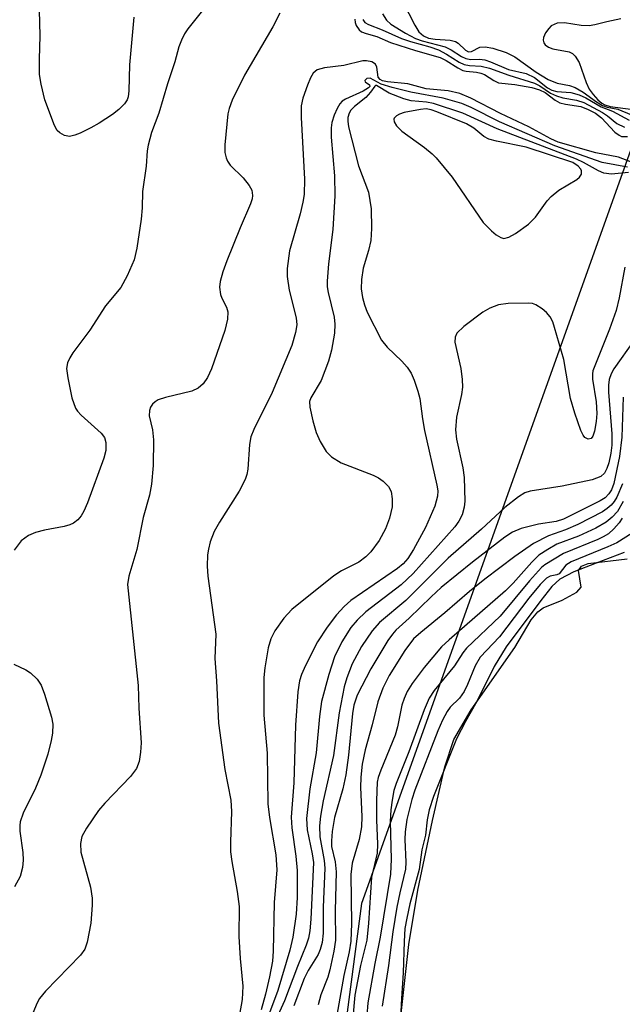
# Model space of a CAD drawing. Units: inches. Extents: x 1238693 to 1243762, y 477592 to 481457.
# Drawn here: x 1242758 to 1242848, y 481032 to 481177 of the extents above; entities that cross this region are included whole.
import ezdxf

# ---------------------------------------------------------------- set-up
doc = ezdxf.new("R2010")
doc.units = ezdxf.units.IN
doc.header["$MEASUREMENT"] = 0
for name, color, linetype in [('HYDRO-Water Body', 4, 'Continuous'), ('NTRL-Trees', 3, 'Continuous'), ('Undefined', 1, 'Continuous')]:
    doc.layers.add(name, color=color, linetype=linetype)

msp = doc.modelspace()

# ---------------------------------------------------------------- linework, layer by layer
at = {"layer": 'HYDRO-Water Body'}
msp.add_lwpolyline([(1242814.67, 481028.62), (1242815.99, 481040.57), (1242817.34, 481048.61), (1242819.52, 481058.92), (1242821.36, 481066.9), (1242822.68, 481070.92), (1242825.23, 481075.31), (1242831.71, 481084.52), (1242834.13, 481088.62), (1242835.09, 481089.8), (1242835.86, 481090.41), (1242838.67, 481091.52), (1242840.86, 481092.7), (1242841.48, 481093.48), (1242841.11, 481095.93), (1242841.54, 481096.56), (1242842.55, 481096.97), (1242848.32, 481097.66)], dxfattribs=at)
at = {"layer": 'NTRL-Trees'}
msp.add_lwpolyline([(1242544, 480876.72), (1242537.38, 480932.53), (1242532.75, 480945.31), (1242500, 481011.47), (1242463.12, 481062.34), (1242423.75, 481115.41), (1242404, 481165.97), (1242384.13, 481243.59), (1242366.62, 481320.19), (1242347.37, 481397.03), (1242325.5, 481452.16), (1242323.5, 481457.09), (1242861.68, 481457.03), (1242860.68, 481452.7), (1242863.97, 481390.08), (1242875.74, 481340.66), (1242877.54, 481277.09), (1242875.95, 481221.7), (1242850.01, 481161.55), (1242808.99, 481046.67), (1242788.47, 480890.77)], dxfattribs=at)
at = {"layer": 'Undefined'}
for points, elevation in [([(1242787.33, 481181.09), (1242783.3, 481176.07), (1242782.83, 481175.36), (1242782.36, 481174.39), (1242781.98, 481173.39), (1242781.37, 481171.2), (1242780.29, 481167.96), (1242779.04, 481163.61), (1242777.95, 481160.75), (1242777.44, 481158.85), (1242777.31, 481158.02), (1242777.15, 481155.76), (1242776.61, 481152), (1242776.54, 481149.58), (1242776.4, 481147.93), (1242775.78, 481143.61), (1242775.38, 481141.89), (1242774.33, 481139.54), (1242773.39, 481137.78), (1242771.13, 481135.07), (1242768.8, 481131.49), (1242766.3, 481128.14), (1242765.84, 481127.4), (1242765.5, 481126.64), (1242765.39, 481125.84), (1242765.57, 481124.46), (1242766.17, 481121.5), (1242766.7, 481119.95), (1242766.98, 481119.5), (1242767.53, 481118.91), (1242770.5, 481116.26), (1242770.99, 481115.6), (1242771.21, 481114.86), (1242771.17, 481113.71), (1242770.91, 481112.56), (1242768.47, 481105.96), (1242767.92, 481104.69), (1242767.52, 481104.01), (1242767.03, 481103.42), (1242766.38, 481102.93), (1242765.87, 481102.69), (1242765.03, 481102.43), (1242762.13, 481101.91), (1242760.77, 481101.57), (1242759.76, 481101.12), (1242758.66, 481100.3), (1242757.62, 481098.93)], 130), ([(1242815.1, 481180.06), (1242816.89, 481176.6), (1242817.48, 481175.64), (1242818.16, 481175.02), (1242818.91, 481174.71), (1242819.92, 481174.53), (1242822.14, 481174.38), (1242822.89, 481174.2), (1242823.32, 481173.95), (1242824.37, 481172.9), (1242824.85, 481172.67), (1242825.27, 481172.73), (1242826.51, 481173.36), (1242827.31, 481173.42), (1242828.44, 481173.24), (1242830.42, 481172.58), (1242831.7, 481171.95), (1242834.87, 481169.66), (1242836.63, 481168.58), (1242837.93, 481168.04), (1242839.78, 481167.7), (1242840.64, 481167.4), (1242841.82, 481166.7), (1242843.76, 481165.27), (1242844.64, 481164.75), (1242845.36, 481164.51), (1242846.91, 481164.2), (1242848.93, 481163.34)], 120), ([(1242796.94, 481178.42), (1242795.9, 481176.36), (1242791.68, 481169.21), (1242789.9, 481165.54), (1242789.43, 481164.29), (1242789.23, 481163.51), (1242788.78, 481158.91), (1242788.81, 481157.78), (1242788.98, 481157), (1242789.18, 481156.51), (1242789.56, 481155.93), (1242791.48, 481154.02), (1242792.41, 481152.91), (1242792.79, 481152.19), (1242792.89, 481151.43), (1242792.83, 481150.9), (1242792.61, 481150.19), (1242791.07, 481146.64), (1242789.09, 481141.76), (1242788.5, 481140.11), (1242788.1, 481138.71), (1242787.99, 481137.86), (1242788.14, 481136.75), (1242788.33, 481136.23), (1242789.05, 481134.88), (1242789.24, 481134.22), (1242789.18, 481133.11), (1242788.77, 481131.42), (1242786.8, 481125.75), (1242786.21, 481124.48), (1242785.58, 481123.56), (1242784.83, 481122.93), (1242783.89, 481122.48), (1242780, 481121.55), (1242778.94, 481121.17), (1242778.47, 481120.9), (1242778.08, 481120.56), (1242777.81, 481120.11), (1242777.65, 481119.59), (1242777.61, 481118.8), (1242778.11, 481116.73), (1242778.23, 481115.28), (1242778.2, 481111.47), (1242777.94, 481108.69), (1242777.64, 481107.09), (1242776.69, 481103.76), (1242775.75, 481099.03), (1242774.59, 481095.11), (1242774.41, 481093.85), (1242775.95, 481078.92), (1242776.06, 481075.56), (1242776.43, 481070.43), (1242776.33, 481069.04), (1242776.1, 481067.68), (1242775.72, 481066.65), (1242774.86, 481065.46), (1242771.04, 481061.49), (1242770.1, 481060.4), (1242768.33, 481057.81), (1242767.66, 481056.58), (1242767.43, 481055.56), (1242767.49, 481054.27), (1242768.91, 481049.07), (1242769.18, 481047.46), (1242769.17, 481046.4), (1242768.97, 481043.77), (1242768.44, 481040.96), (1242768.06, 481039.91), (1242767.42, 481039), (1242762.27, 481033.69), (1242761.38, 481032.61), (1242760.98, 481031.86), (1242760.46, 481030.52)], 128), ([(1242775.33, 481177.78), (1242774.71, 481170.75), (1242774.61, 481166.9), (1242774.49, 481166.04), (1242774.33, 481165.58), (1242773.94, 481164.96), (1242773.11, 481164.14), (1242772.16, 481163.42), (1242770.21, 481162.14), (1242768.95, 481161.41), (1242767.4, 481160.65), (1242766.61, 481160.33), (1242765.83, 481160.17), (1242765.06, 481160.31), (1242764.36, 481160.68), (1242763.99, 481161.05), (1242763.57, 481161.76), (1242762.16, 481165.56), (1242761.6, 481167.89), (1242761.38, 481169.34), (1242761.36, 481171.6), (1242761.49, 481175.06), (1242761.39, 481178.84)], 132), ([(1242808, 481177.51), (1242808.07, 481177.01), (1242808.24, 481176.55), (1242808.65, 481175.95), (1242809.01, 481175.65), (1242809.68, 481175.37), (1242811.28, 481174.96), (1242813.31, 481174.08), (1242816.98, 481172.85), (1242820.63, 481171.82), (1242821.54, 481171.39), (1242823.25, 481170.31), (1242823.99, 481169.93), (1242824.5, 481169.79), (1242826.02, 481169.67), (1242826.67, 481169.54), (1242827.19, 481169.32), (1242828.57, 481168.42), (1242829.27, 481168.08), (1242831.67, 481167.86), (1242834.21, 481167.38), (1242835.32, 481167.07), (1242836.16, 481166.64), (1242837.67, 481165.51), (1242838.37, 481165.13), (1242839.18, 481164.93), (1242841.44, 481164.57), (1242842.55, 481164.14), (1242843.6, 481163.6), (1242844.52, 481162.91), (1242846.49, 481160.78), (1242847.11, 481160.32), (1242847.46, 481160.17), (1242848.37, 481160.14)], 126), ([(1242809.19, 481177.44), (1242809.52, 481177.03), (1242810.04, 481176.71), (1242812.06, 481175.92), (1242814.93, 481174.63), (1242816.24, 481174.18), (1242819.12, 481173.43), (1242820.38, 481172.95), (1242821.6, 481172.34), (1242823.48, 481171.15), (1242824.2, 481170.79), (1242825, 481170.63), (1242826.69, 481170.55), (1242827.95, 481170.27), (1242830.79, 481169.2), (1242834.62, 481168.03), (1242835.39, 481167.66), (1242836.99, 481166.58), (1242837.86, 481166.14), (1242838.78, 481165.89), (1242840.83, 481165.54), (1242841.89, 481165.19), (1242844.68, 481163.71), (1242845.42, 481163.2), (1242846.79, 481162.07), (1242847.91, 481161.53)], 124), ([(1242812.11, 481178.29), (1242812.69, 481177.34), (1242813.34, 481176.76), (1242815.51, 481175.44), (1242817.02, 481174.66), (1242818, 481174.32), (1242821.37, 481173.42), (1242822.28, 481172.98), (1242823.78, 481171.98), (1242824.44, 481171.68), (1242825.17, 481171.55), (1242826.47, 481171.6), (1242827.27, 481171.49), (1242828.08, 481171.21), (1242830.77, 481170.04), (1242833.37, 481169.45), (1242834.58, 481168.86), (1242836.51, 481167.37), (1242837.16, 481167), (1242837.89, 481166.81), (1242839.97, 481166.65), (1242841.21, 481166.3), (1242842.19, 481165.85), (1242844.48, 481164.56), (1242846.15, 481163.92), (1242848.61, 481162.54)], 122), ([(1242847.35, 481177.54), (1242845.3, 481177.12), (1242843.53, 481176.65), (1242842.67, 481176.52), (1242841.51, 481176.56), (1242839.03, 481176.97), (1242837.97, 481176.92), (1242837.08, 481176.5), (1242836.71, 481176.14), (1242836.24, 481175.5), (1242835.93, 481174.82), (1242835.87, 481174.38), (1242835.96, 481174.03), (1242836.17, 481173.73), (1242836.65, 481173.37), (1242837.32, 481173.11), (1242839.75, 481172.66), (1242840.22, 481172.41), (1242840.63, 481172.05), (1242841.2, 481171.12), (1242842.22, 481168.14), (1242842.69, 481167.16), (1242843.27, 481166.36), (1242843.99, 481165.58), (1242844.58, 481165.07), (1242845, 481164.82), (1242845.79, 481164.6), (1242849.22, 481164.13)], 118), ([(1242849.59, 481156.08), (1242847.03, 481157.09), (1242843.68, 481157.73), (1242838.11, 481159.33), (1242837.04, 481159.78), (1242833.75, 481161.59), (1242829.56, 481163.56), (1242825.17, 481165.82), (1242823.55, 481166.49), (1242821.82, 481166.91), (1242818.56, 481167.22), (1242815.84, 481167.94), (1242812.87, 481168.22), (1242812.09, 481168.39), (1242811.76, 481168.56), (1242811.49, 481168.94), (1242811.27, 481170.43), (1242811.1, 481170.84), (1242810.53, 481171.2), (1242809.77, 481171.36), (1242809.22, 481171.36), (1242806.37, 481170.63), (1242803.52, 481170.31), (1242802.46, 481169.99), (1242801.85, 481169.53), (1242801.44, 481168.83), (1242801.01, 481167.76), (1242800.35, 481165.81), (1242800.1, 481164.67), (1242800.06, 481162.96), (1242800.57, 481153.85), (1242800.51, 481151.56), (1242800.34, 481150.41), (1242799.94, 481148.69), (1242798.36, 481143.23), (1242797.99, 481140.6), (1242798, 481139.43), (1242798.29, 481137.42), (1242799.36, 481133.34), (1242799.42, 481132.29), (1242799.25, 481131.17), (1242798.69, 481129.24), (1242795.78, 481122.29), (1242793.1, 481116.78), (1242792.65, 481115.7), (1242792.44, 481114.59), (1242792.19, 481110.92), (1242792.03, 481110.13), (1242791.78, 481109.38), (1242790.92, 481107.65), (1242787.99, 481103.09), (1242787.21, 481101.68), (1242786.61, 481100.18), (1242786.36, 481099.08), (1242786.25, 481098.24), (1242786.2, 481096.55), (1242786.3, 481095.09), (1242787.44, 481086.53), (1242787.32, 481082.89), (1242787.58, 481079.59), (1242787.84, 481073.32), (1242788.81, 481066.48), (1242789.67, 481061.96), (1242789.76, 481060.29), (1242789.62, 481055.72), (1242789.65, 481054.29), (1242789.83, 481052.85), (1242790.63, 481048.43), (1242790.93, 481046.19), (1242790.88, 481041.78), (1242791.06, 481038.51), (1242791.43, 481034.41), (1242791.37, 481032.47), (1242790.3, 481026.64)], 126), ([(1242848.35, 481155.62), (1242844.6, 481156.28), (1242837.61, 481158.79), (1242829.43, 481162.34), (1242825.23, 481164.45), (1242823.87, 481165.03), (1242821.1, 481165.81), (1242816.3, 481166.71), (1242813.56, 481167.38), (1242811.91, 481167.91), (1242810.29, 481168.78), (1242809.79, 481168.71), (1242809.48, 481168.44), (1242809.53, 481168.25), (1242810.2, 481167.78), (1242810.22, 481167.55), (1242810.05, 481167.33), (1242809.23, 481166.85), (1242806.63, 481165.67), (1242806.17, 481165.37), (1242805.81, 481165), (1242805.4, 481164.31), (1242804.97, 481163.29), (1242804.64, 481162.22), (1242804.5, 481161.42), (1242804.53, 481160.04), (1242805.01, 481154.35), (1242805.06, 481151.35), (1242804.78, 481146.39), (1242804.13, 481141.29), (1242803.93, 481138.76), (1242803.94, 481137.92), (1242804.06, 481137.08), (1242804.95, 481133.43), (1242805.04, 481132.38), (1242804.99, 481131.05), (1242804.57, 481128.55), (1242804.15, 481126.91), (1242803.02, 481124.04), (1242801.5, 481121.49), (1242801.34, 481120.92), (1242801.35, 481120.08), (1242801.79, 481118.07), (1242802.29, 481116.36), (1242802.9, 481115.03), (1242803.79, 481113.54), (1242804.58, 481112.77), (1242805.98, 481111.87), (1242810.73, 481110.05), (1242811.53, 481109.66), (1242812.21, 481109.15), (1242812.99, 481108.35), (1242813.38, 481107.63), (1242813.56, 481106.51), (1242813.53, 481105.36), (1242813.17, 481103.66), (1242812.54, 481102.08), (1242811.62, 481100.36), (1242810.39, 481098.69), (1242809.66, 481097.97), (1242808.59, 481097.18), (1242806.06, 481095.89), (1242804.9, 481095.15), (1242798.71, 481090.16), (1242797.51, 481088.86), (1242796.19, 481086.98), (1242795.6, 481085.81), (1242795.21, 481084.49), (1242794.7, 481081.55), (1242794.54, 481080.08), (1242794.57, 481074.51), (1242795.05, 481068.9), (1242795.17, 481061.39), (1242795.41, 481059.39), (1242796.32, 481053.84), (1242796.48, 481051.62), (1242796.08, 481046.82), (1242795.93, 481039.6), (1242795.82, 481038.13), (1242795.41, 481035.82), (1242794.8, 481033.25), (1242794.15, 481030.92)], 124), ([(1242848.52, 481154.81), (1242845.97, 481154.58), (1242844.86, 481154.73), (1242844.09, 481155.05), (1242841.86, 481156.3), (1242840.79, 481156.81), (1242829.06, 481161.26), (1242824, 481163.62), (1242819.64, 481165.05), (1242818.64, 481165.25), (1242816.36, 481165.44), (1242815.25, 481165.72), (1242813.08, 481166.54), (1242811.25, 481167.67), (1242811.1, 481167.7), (1242810.96, 481167.59), (1242810.36, 481166.72), (1242809.64, 481165.91), (1242807.95, 481164.57), (1242807.41, 481164.02), (1242807.19, 481163.62), (1242807, 481162.94), (1242806.98, 481162.42), (1242807.1, 481161.58), (1242808.55, 481155.8), (1242810.04, 481151.91), (1242810.45, 481149.44), (1242810.47, 481146.52), (1242810.37, 481144.78), (1242810.04, 481143.27), (1242809.26, 481140.66), (1242809, 481138.99), (1242808.96, 481137.61), (1242809.14, 481136.31), (1242809.45, 481135.23), (1242809.86, 481134.16), (1242811.97, 481130.03), (1242812.8, 481128.97), (1242814.96, 481126.9), (1242815.76, 481126.04), (1242816.36, 481125.14), (1242816.81, 481124.11), (1242817.36, 481122.49), (1242817.63, 481121.39), (1242818.04, 481118.39), (1242818.35, 481116.66), (1242820.17, 481108.57), (1242820.29, 481107.73), (1242820.27, 481106.91), (1242819.88, 481105.47), (1242818.46, 481102.31), (1242816.72, 481099.05), (1242815.84, 481097.7), (1242815.17, 481096.92), (1242814.34, 481096.21), (1242807.42, 481091.47), (1242806.45, 481090.61), (1242805.31, 481089.39), (1242803.91, 481087.57), (1242802.51, 481085.36), (1242800.72, 481081.87), (1242800.13, 481080.54), (1242799.83, 481079.6), (1242799.6, 481077.97), (1242799.25, 481073.05), (1242798.98, 481064.51), (1242798.62, 481059.44), (1242798.72, 481057.87), (1242799.31, 481053.64), (1242799.48, 481051.52), (1242799.5, 481047.55), (1242799.36, 481045.08), (1242798.84, 481041.7), (1242798.4, 481039.73), (1242796.63, 481033.8), (1242795.26, 481030.11)], 122), ([(1242849.34, 481130), (1242846.36, 481125.76), (1242845.95, 481125.01), (1242845.67, 481124.19), (1242845.55, 481123.37), (1242845.54, 481122.31), (1242846.03, 481116.17), (1242846.05, 481114.46), (1242845.91, 481113.29), (1242845.59, 481111.84), (1242845.32, 481111.02), (1242844.95, 481110.33), (1242844.39, 481109.83), (1242843.11, 481109.35), (1242838.71, 481108.39), (1242833.95, 481107.65), (1242833.19, 481107.4), (1242832.23, 481106.83), (1242830.22, 481105.24), (1242826.77, 481102.03), (1242821.81, 481097.77), (1242815.58, 481091.49), (1242811.68, 481088.25), (1242810.57, 481087.01), (1242809, 481084.67), (1242807.64, 481082.12), (1242806.82, 481080.06), (1242806.42, 481078.73), (1242805.69, 481074.86), (1242804.86, 481068.56), (1242803.33, 481061.87), (1242802.93, 481059.56), (1242802.81, 481058.16), (1242802.84, 481056.52), (1242803.48, 481053.01), (1242803.58, 481051.88), (1242803.36, 481046.11), (1242803.33, 481042.29), (1242803.19, 481040.87), (1242802.91, 481039.86), (1242802.61, 481039.13), (1242801.1, 481036.73), (1242800.52, 481035.58), (1242798.98, 481031.52)], 118), ([(1242847.71, 481121.6), (1242847.53, 481115.67), (1242847.19, 481112.8), (1242846.33, 481108.81), (1242845.98, 481107.86), (1242845.6, 481107.25), (1242845.03, 481106.7), (1242844.31, 481106.25), (1242838.89, 481103.52), (1242837.8, 481103.18), (1242835.2, 481102.79), (1242832.64, 481102.14), (1242831.37, 481101.6), (1242830.21, 481100.84), (1242825.43, 481097.14), (1242820.8, 481093.42), (1242819.31, 481092.05), (1242816.08, 481088.86), (1242814.11, 481087.08), (1242813.61, 481086.52), (1242812.92, 481085.56), (1242810.41, 481081.4), (1242808.38, 481077.47), (1242807.86, 481076.01), (1242807.67, 481074.78), (1242807.08, 481068.63), (1242806.69, 481065.72), (1242806.24, 481063.62), (1242805.03, 481059.39), (1242804.68, 481057.32), (1242804.56, 481055.91), (1242804.58, 481055.11), (1242805.09, 481052.83), (1242805.25, 481051.34), (1242805.13, 481045.55), (1242805.15, 481041.25), (1242804.92, 481039.6), (1242804.34, 481036.83), (1242804.02, 481035.74), (1242802.99, 481033.12), (1242802.61, 481031.68)], 116), ([(1242847.6, 481108.75), (1242846.78, 481106.78), (1242846.39, 481106.15), (1242845.92, 481105.58), (1242845.36, 481105.08), (1242844.64, 481104.6), (1242840.99, 481102.72), (1242839.21, 481101.94), (1242836.69, 481101.04), (1242834.45, 481099.94), (1242831.69, 481098.01), (1242827.24, 481094.63), (1242824.97, 481092.83), (1242821.34, 481089.67), (1242817.78, 481086.76), (1242816.71, 481085.81), (1242815.4, 481084.11), (1242813.08, 481080.37), (1242812.18, 481078.54), (1242811.43, 481076.5), (1242810.59, 481073.1), (1242809.55, 481069.39), (1242809.13, 481067.25), (1242808.92, 481065.36), (1242808.84, 481063.82), (1242809.07, 481059.54), (1242809.01, 481057.99), (1242808.68, 481056.11), (1242807.65, 481052.63), (1242807.43, 481050.97), (1242807.54, 481043.68), (1242807.44, 481041.1), (1242807.17, 481039.49), (1242806.37, 481035.99), (1242805.37, 481030.15)], 114), ([(1242847.73, 481106.12), (1242846.86, 481104.68), (1242846.1, 481103.82), (1242845.21, 481103.09), (1242843.66, 481102.2), (1242841.1, 481101.03), (1242837.92, 481099.81), (1242836.55, 481099.06), (1242835.26, 481098.21), (1242834.22, 481097.17), (1242831.45, 481094.04), (1242830.31, 481092.9), (1242821.99, 481085.69), (1242820.85, 481084.62), (1242818.26, 481081.58), (1242816.51, 481079.22), (1242815.77, 481078.01), (1242815.3, 481077), (1242814.97, 481076.01), (1242814.31, 481072.78), (1242813.98, 481071.55), (1242811.85, 481066.37), (1242811.49, 481065.3), (1242811.35, 481064.6), (1242811.23, 481061.9), (1242811.25, 481059.02), (1242811.39, 481055.42), (1242811.33, 481054.13), (1242810.49, 481050.56), (1242810.05, 481043.76), (1242809.8, 481041.24), (1242808.85, 481037.47), (1242808.04, 481033.1), (1242807.11, 481023.16)], 112), ([(1242847.59, 481103.66), (1242847.11, 481102.98), (1242846.36, 481102.12), (1242845.53, 481101.36), (1242844.77, 481100.89), (1242843.97, 481100.51), (1242838.88, 481098.47), (1242836.13, 481096.75), (1242835.64, 481096.35), (1242833.88, 481094.38), (1242829.53, 481089.16), (1242824.53, 481084.43), (1242824.01, 481083.75), (1242822.79, 481081.8), (1242819.75, 481078.16), (1242819.02, 481077.05), (1242818.27, 481075.3), (1242816.02, 481069.09), (1242814.12, 481064.41), (1242813.81, 481063.39), (1242813.52, 481061.95), (1242813.34, 481060.52), (1242813.25, 481058.81), (1242813.4, 481053.24), (1242813.29, 481050.98), (1242811.79, 481041.66), (1242810.97, 481037.77), (1242809.96, 481031.96), (1242809.82, 481030.11)], 110), ([(1242849.07, 481101.45), (1242846.76, 481100.04), (1242845.44, 481099.41), (1242840.01, 481097.23), (1242839.23, 481096.7), (1242838.23, 481095.43), (1242837.89, 481095.28), (1242836.9, 481095.11), (1242836.39, 481094.81), (1242835.46, 481093.86), (1242833.77, 481091.86), (1242829.4, 481086.11), (1242826.58, 481083.09), (1242825.82, 481081.8), (1242824.71, 481079.06), (1242824.2, 481078.01), (1242823.5, 481077.05), (1242822.14, 481075.69), (1242821.66, 481075.08), (1242820.98, 481073.8), (1242820.3, 481072.22), (1242816.89, 481063.42), (1242816.43, 481062.05), (1242815.73, 481059.07), (1242815.47, 481057.26), (1242815.44, 481056.14), (1242815.58, 481052.76), (1242815.54, 481051.74), (1242814.66, 481048.26), (1242814.24, 481046.11), (1242813.64, 481042.48), (1242813, 481037.5), (1242812.08, 481031.47)], 108), ([(1242847.87, 481098.58), (1242843.71, 481097.03), (1242840.41, 481095.74), (1242838.37, 481094.64), (1242837.17, 481093.55), (1242835.56, 481091.51), (1242830.41, 481084.64), (1242828.62, 481081.74), (1242826.08, 481076.53), (1242824.38, 481073.59), (1242823.08, 481071), (1242819.68, 481062.47), (1242819.01, 481060.5), (1242818.72, 481059.05), (1242818.46, 481056.78), (1242817.93, 481054.58), (1242817.55, 481051.71), (1242816.17, 481046.63), (1242815.69, 481044.48), (1242815.43, 481042.95), (1242815.31, 481041.04), (1242815.19, 481036.38), (1242814.91, 481032.59), (1242814.43, 481022.93)], 106), ([(1242757.6, 481082.08), (1242759.37, 481081.24), (1242760.06, 481080.81), (1242761.02, 481079.87), (1242761.62, 481078.97), (1242762.13, 481077.61), (1242763.14, 481074.25), (1242763.33, 481073.17), (1242763.3, 481071.88), (1242763.11, 481070.77), (1242762.6, 481068.74), (1242761.57, 481065.64), (1242760.77, 481063.73), (1242758.97, 481060.02), (1242758.53, 481058.74), (1242758.45, 481058.2), (1242758.46, 481057.34), (1242758.9, 481054.19), (1242758.98, 481053.05), (1242758.86, 481051.98), (1242758.5, 481050.67), (1242757.69, 481049.13)], 130)]:
    msp.add_lwpolyline(points, dxfattribs=dict(at, elevation=elevation))
at = {"layer": 'Undefined', "elevation": 120}
msp.add_lwpolyline([(1242818.57, 481164.22), (1242817.76, 481164.15), (1242815.34, 481163.68), (1242814.61, 481163.46), (1242814.17, 481163.2), (1242813.86, 481162.88), (1242813.78, 481162.7), (1242813.83, 481162.33), (1242814.19, 481161.73), (1242814.95, 481160.95), (1242818.32, 481158.53), (1242819.46, 481157.59), (1242820.06, 481156.99), (1242822.4, 481154.14), (1242826.99, 481147.44), (1242828.22, 481146.18), (1242828.91, 481145.62), (1242829.6, 481145.18), (1242830.08, 481145.05), (1242830.8, 481145.23), (1242831.77, 481145.81), (1242833.69, 481147.19), (1242834.74, 481148.22), (1242836.48, 481150.62), (1242837.06, 481151.28), (1242838.2, 481152.19), (1242840.84, 481153.78), (1242841.24, 481154.15), (1242841.53, 481154.57), (1242841.57, 481155.07), (1242841.45, 481155.32), (1242841.05, 481155.78), (1242840.28, 481156.32), (1242833.36, 481158.56), (1242828.99, 481159.45), (1242827.86, 481159.76), (1242827.11, 481160.14), (1242825.63, 481161.4), (1242824.54, 481162.04), (1242820.16, 481163.82), (1242819.32, 481164.09)], close=True, dxfattribs=at)
at = {"layer": 'Undefined'}
msp.add_polyline3d([(1242847.94, 481140.82, 120), (1242847.13, 481136.3, 120), (1242846.68, 481134.39, 120), (1242845.71, 481131.66, 120), (1242843.22, 481125.49, 120), (1242843.16, 481125.04, 120), (1242843.19, 481124.23, 120), (1242843.74, 481120.87, 120), (1242843.84, 481119.18, 120), (1242843.73, 481118, 120), (1242843.47, 481116.56, 120), (1242843.22, 481115.81, 120), (1242842.97, 481115.47, 120), (1242842.52, 481115.36, 120), (1242842.05, 481115.61, 120), (1242841.78, 481115.97, 120), (1242841.45, 481116.67, 120), (1242840.57, 481119.23, 120), (1242839.93, 481121.36, 120), (1242838.93, 481127.14, 120), (1242837.58, 481131.89, 120), (1242837.3, 481132.71, 120), (1242836.92, 481133.46, 120), (1242836.38, 481134.1, 120), (1242835.74, 481134.66, 120), (1242834.81, 481135.26, 120), (1242834.28, 481135.43, 120), (1242833.71, 481135.51, 120), (1242830.72, 481135.46, 120), (1242829.27, 481135.24, 120), (1242827.97, 481134.74, 120), (1242826.98, 481134.14, 120), (1242824.14, 481132.03, 120), (1242823.12, 481131.07, 120), (1242822.84, 481130.44, 120), (1242822.8, 481129.73, 120), (1242823.68, 481125.84, 120), (1242823.89, 481124.18, 120), (1242823.94, 481123.08, 120), (1242823.81, 481121.96, 120), (1242823.06, 481118.63, 120), (1242822.9, 481116.76, 120), (1242823.08, 481115.34, 120), (1242824.01, 481111.1, 120), (1242824.22, 481109.69, 120), (1242824.3, 481106.18, 120), (1242824.21, 481105.31, 120), (1242823.89, 481104.17, 120), (1242823.41, 481103.24, 120), (1242822.8, 481102.41, 120), (1242816.65, 481095.49, 120), (1242814.86, 481093.83, 120), (1242809.67, 481089.8, 120), (1242808.39, 481088.59, 120), (1242807.45, 481087.51, 120), (1242806.1, 481085.36, 120), (1242805.02, 481083.14, 120), (1242804.19, 481080.55, 120), (1242803.11, 481076.54, 120), (1242802.8, 481074.34, 120), (1242802.31, 481068.95, 120), (1242801.38, 481063.64, 120), (1242800.86, 481059.25, 120), (1242800.95, 481057.58, 120), (1242801.73, 481054, 120), (1242801.89, 481052.71, 120), (1242801.51, 481044.36, 120), (1242801.37, 481042.63, 120), (1242801.15, 481041.54, 120), (1242800.83, 481040.48, 120), (1242799.54, 481037.36, 120), (1242797.61, 481032.27, 120), (1242796.39, 481029.52, 120)], dxfattribs=at)

doc.saveas('drawing.dxf')
